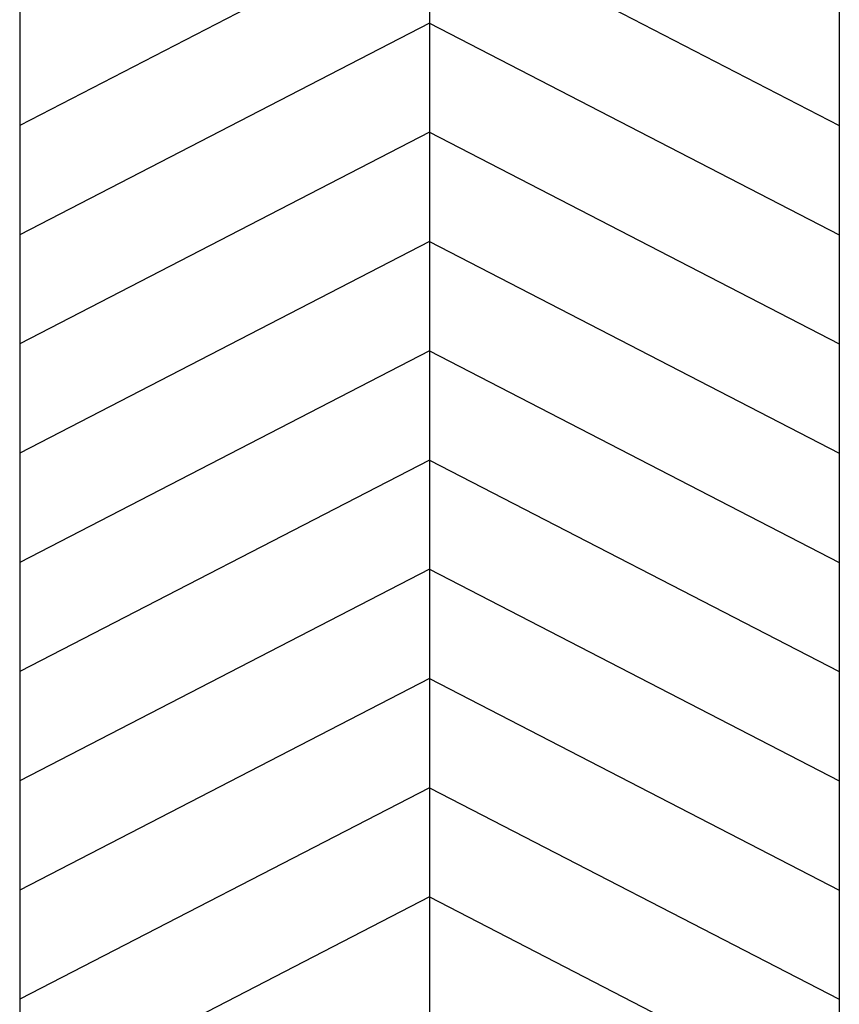
# Model space of a CAD drawing. Units: millimetres. Extents: x 2367 to 3041, y 1194 to 1613.
# Drawn here: x 2584 to 2587, y 1364 to 1367 of the extents above; entities that cross this region are included whole.
import ezdxf

# ---------------------------------------------------------------- set-up
doc = ezdxf.new("R2010")
doc.units = ezdxf.units.MM
doc.layers.add('ESCALERA', color=120, linetype='Continuous')

msp = doc.modelspace()

# ---------------------------------------------------------------- linework, layer by layer
at = {"layer": 'ESCALERA'}
for p, q in [((2584.45719, 1369.19197), (2584.45719, 1360.17597)), ((2585.58219, 1369.19197), (2585.58219, 1358.11069)), ((2586.70719, 1369.19197), (2586.70742, 1360.17597)), ((2585.58219, 1366.79197), (2584.45719, 1366.21069)), ((2585.58219, 1366.79197), (2586.70719, 1366.21069)), ((2585.58219, 1366.49197), (2584.45719, 1365.91069)), ((2585.58219, 1366.49197), (2586.70719, 1365.91069)), ((2585.58219, 1366.19197), (2584.45719, 1365.61069)), ((2585.58219, 1366.19197), (2586.70719, 1365.61069)), ((2585.58219, 1365.89197), (2584.45719, 1365.31069)), ((2585.58219, 1365.89197), (2586.70719, 1365.31069)), ((2585.58219, 1365.59197), (2584.45719, 1365.01069)), ((2585.58219, 1365.59197), (2586.70719, 1365.01069)), ((2585.58219, 1365.29197), (2584.45719, 1364.71069)), ((2585.58219, 1365.29197), (2586.70719, 1364.71069)), ((2585.58219, 1364.99197), (2584.45719, 1364.41069)), ((2585.58219, 1364.99197), (2586.70719, 1364.41069)), ((2585.58219, 1364.69197), (2584.45719, 1364.11069)), ((2585.58219, 1364.69197), (2586.70719, 1364.11069)), ((2585.58219, 1364.39197), (2584.45719, 1363.81069)), ((2585.58219, 1364.39197), (2586.70719, 1363.81069)), ((2585.58219, 1364.09197), (2584.45719, 1363.51069)), ((2585.58219, 1364.09197), (2586.70719, 1363.51069))]:
    msp.add_line(p, q, dxfattribs=at)

doc.saveas('drawing.dxf')
